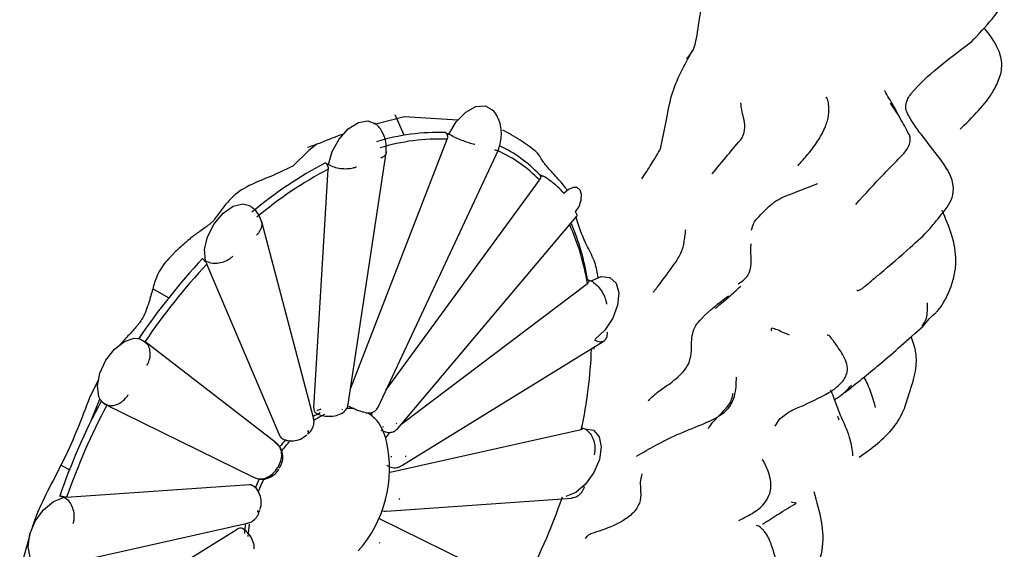
# Model space of a CAD drawing. Units: millimetres. Extents: x 45 to 1882, y 48 to 2460.
# Drawn here: x 554 to 574, y 2023 to 2034 of the extents above; entities that cross this region are included whole.
import ezdxf

# ---------------------------------------------------------------- set-up
doc = ezdxf.new("R2010")
doc.units = ezdxf.units.MM

msp = doc.modelspace()

# ---------------------------------------------------------------- linework, layer by layer
at = {"color": 7, "linetype": 'Continuous', "lineweight": 25}
for p, q in [((573.647, 2032.326), (573.548, 2032.213)), ((561.886, 2031.617), (561.71, 2032.025)), ((561.897, 2031.985), (561.292, 2031.832)), ((562.973, 2031.92), (561.897, 2031.985)), ((567.058, 2031.343), (567.167, 2031.857)), ((562.726, 2031.67), (562.789, 2031.63)), ((562.789, 2031.63), (562.792, 2031.637)), ((560.131, 2031.435), (559.967, 2031.309)), ((560.808, 2026.507), (562.754, 2031.538)), ((559.967, 2031.309), (559.643, 2030.997)), ((560.761, 2026.198), (561.529, 2031.264)), ((561.363, 2026.139), (563.791, 2031.32)), ((564.513, 2031.318), (564.399, 2031.403)), ((560.304, 2031.064), (560.366, 2031.018)), ((560.366, 2031.018), (560.366, 2031.025)), ((560.067, 2026.124), (560.36, 2030.934)), ((564.611, 2030.831), (564.676, 2030.795)), ((561.526, 2026.486), (564.618, 2030.715)), ((564.676, 2030.795), (564.681, 2030.802)), ((558.29, 2030.222), (558.067, 2029.924)), ((560.062, 2025.927), (559.017, 2029.875)), ((561.76, 2025.709), (565.367, 2029.98)), ((565.384, 2029.872), (565.357, 2029.968)), ((565.452, 2029.673), (565.384, 2029.872)), ((557.279, 2029.272), (557.203, 2029.195)), ((557.824, 2029.132), (557.886, 2029.082)), ((557.886, 2029.082), (557.884, 2029.088)), ((559.391, 2025.547), (557.912, 2029.021)), ((561.846, 2025.811), (565.584, 2028.628)), ((565.585, 2028.712), (565.654, 2028.681)), ((565.654, 2028.681), (565.66, 2028.685)), ((557.139, 2028.34), (556.821, 2028.523)), ((559.312, 2025.414), (556.658, 2027.461)), ((561.845, 2024.961), (565.919, 2027.476)), ((565.721, 2027.308), (565.721, 2027.345)), ((555.729, 2026.7), (555.547, 2026.33)), ((555.58, 2025.872), (555.756, 2026.302)), ((555.777, 2026.258), (555.842, 2026.206)), ((555.854, 2026.199), (558.868, 2024.721)), ((560.206, 2026.101), (560.129, 2026.067)), ((569.464, 2025.917), (569.36, 2025.759)), ((570.626, 2025.956), (570.657, 2025.887)), ((561.608, 2024.829), (565.461, 2025.689)), ((565.465, 2025.73), (565.528, 2025.705)), ((565.528, 2025.705), (565.534, 2025.706)), ((554.972, 2024.972), (555.139, 2024.876)), ((561.592, 2024.824), (561.608, 2024.829)), ((555.084, 2024.325), (558.774, 2024.583)), ((555.019, 2024.32), (554.945, 2024.349)), ((561.535, 2024.044), (565.269, 2024.306)), ((569.794, 2024.204), (569.692, 2024.226)), ((561.382, 2023.898), (564.272, 2022.482)), ((554.497, 2021.197), (558.524, 2023.684)), ((554.805, 2022.926), (558.728, 2023.803)), ((554.344, 2023.567), (554.137, 2022.841))]:
    msp.add_line(p, q, dxfattribs=at)
at = {"color": 7, "linetype": 'Continuous', "lineweight": 25, "flags": 128}
for points in [[(562.792, 2031.637), (562.94, 2031.885), (563.131, 2032.081), (563.335, 2032.195), (563.523, 2032.211), (563.667, 2032.126), (563.667, 2032.125)], [(560.366, 2031.025), (560.438, 2031.288), (560.578, 2031.541), (560.763, 2031.747), (560.968, 2031.876), (561.16, 2031.907), (561.295, 2031.853)], [(565.342, 2030.072), (565.415, 2030.185), (565.458, 2030.308), (565.467, 2030.422), (565.439, 2030.511), (565.38, 2030.562), (565.296, 2030.567), (565.202, 2030.525), (565.111, 2030.443)], [(557.884, 2029.088), (557.866, 2029.313), (557.927, 2029.573), (558.057, 2029.83), (558.237, 2030.046), (558.441, 2030.188), (558.637, 2030.236), (558.77, 2030.2)], [(565.66, 2028.685), (565.862, 2028.77), (566.039, 2028.753), (566.164, 2028.638), (566.218, 2028.442), (566.194, 2028.194), (566.095, 2027.93), (565.935, 2027.69), (565.739, 2027.51)], [(555.767, 2026.282), (555.733, 2026.35), (555.703, 2026.567), (555.752, 2026.824), (555.872, 2027.085), (556.046, 2027.309), (556.248, 2027.465), (556.447, 2027.528), (556.517, 2027.525)], [(565.534, 2025.706), (565.704, 2025.673), (565.819, 2025.544), (565.861, 2025.338), (565.825, 2025.084), (565.715, 2024.822), (565.548, 2024.589), (565.349, 2024.421), (565.147, 2024.342)], [(558.774, 2024.583), (558.799, 2024.581), (558.816, 2024.574)], [(554.441, 2023.001), (554.347, 2023.118), (554.305, 2023.324), (554.341, 2023.578), (554.451, 2023.84), (554.618, 2024.073), (554.817, 2024.241), (555.019, 2024.32)], [(558.93, 2024.032), (558.953, 2024.036), (558.97, 2024.043), (558.979, 2024.052), (558.981, 2024.057)]]:
    msp.add_lwpolyline(points, dxfattribs=at)
at = {"color": 7, "linetype": 'Continuous', "lineweight": 25}
for centre, radius, start, end in [((562.557, 2027.581), 4.092, 87.6376, 107.3777), ((562.597, 2027.502), 4.039, 87.7753, 107.2048), ((562.698, 2028.861), 2.669, 44.0138, 66.05), ((562.654, 2028.949), 2.715, 43.869, 64.5012), ((564.238, 2023.59), 8.445, 117.7638, 129.9249), ((564.255, 2023.562), 8.338, 117.8493, 129.8178), ((560.855, 2027.961), 4.789, 9.0208, 23.0082), ((561.053, 2027.913), 4.587, 8.963, 24.4612), ((567.256, 2020.284), 12.933, 136.8319, 145.9803), ((567.237, 2020.295), 12.771, 136.8968, 145.8991), ((556.517, 2027.641), 9.155, 347.69, 357.989), ((567.519, 2019.999), 13.306, 151.9428, 160.9194), ((567.498, 2020.012), 13.142, 152.0071, 160.8391), ((560.171, 2026.105), 0.106, 169.7983, 234.0168), ((561.181, 2024.633), 1.558, 109.9744, 110.6761), ((560.785, 2025.254), 0.862, 83.5058, 94.1288), ((560.989, 2024.395), 1.812, 115.9254, 120.9616), ((561.079, 2024.316), 1.855, 115.3677, 123.0433), ((560.806, 2025.424), 0.692, 39.9816, 59.8387), ((561.428, 2025.999), 0.196, 170.5724, 189.4206), ((560.694, 2025.331), 0.838, 25.4932, 39.9338), ((561.906, 2023.48), 2.928, 131.7182, 132.179), ((559.9, 2025.638), 0.0635, 319.8093, 25.3279), ((560.439, 2025.212), 1.119, 12.4196, 25.3824), ((560.765, 2025.293), 0.836, 32.2109, 33.2079), ((560.96, 2025.315), 0.92, 32.2109, 33.2079), ((561.819, 2023.374), 3.134, 137.6437, 141.213), ((559.461, 2025.574), 0.0744, 201.0476, 239.6844), ((561.901, 2023.323), 3.149, 136.9874, 142.0753), ((559.093, 2024.902), 2.5, 318.4691, 12.7067), ((561.796, 2025.379), 0.315, 128.184, 153.3272), ((559.884, 2025.068), 1.754, 2.0911, 2.6995), ((559.992, 2025.069), 1.93, 2.0911, 2.6995), ((562.552, 2022.906), 3.794, 147.6516, 148.0392), ((561.986, 2023.224), 3.356, 154.0374, 157.4996), ((562.058, 2023.183), 3.357, 153.164, 158.0801), ((558.65, 2025.247), 3.289, 342.9087, 343.335), ((552.668, 2028.65), 13.142, 332.0071, 340.8391), ((562.081, 2023.088), 3.289, 162.9087, 163.335), ((558.587, 2023.602), 0.103, 65.5722, 127.8245), ((560.868, 2023.501), 2.2, 172.354, 177.5173), ((560.947, 2023.461), 2.208, 171.6578, 178.0542), ((558.18, 2025.429), 3.794, 327.6516, 328.0392)]:
    msp.add_arc(centre, radius, start, end, dxfattribs=at)
for points, knots in [([(573.333, 2033.503), (573.472, 2033.651), (573.692, 2033.888), (573.937, 2034.196), (574.001, 2034.435), (573.954, 2034.7), (573.737, 2034.99), (573.424, 2035.295), (573.08, 2035.589), (572.937, 2035.852), (572.864, 2035.987)], [0, 0, 0, 0, 0.198062, 0.315127, 0.374782, 0.437296, 0.575701, 0.717091, 0.855495, 1, 1, 1, 1]), ([(567.588, 2033.157), (567.623, 2033.197), (567.762, 2033.359), (567.827, 2033.91), (567.917, 2034.383), (567.974, 2034.688)], [0, 0, 0, 0, 0.104701, 0.4228723, 1, 1, 1, 1]), ([(573.612, 2032.278), (573.659, 2032.342), (573.757, 2032.479), (573.896, 2032.743), (573.965, 2033.04), (573.867, 2033.413), (573.694, 2033.642), (573.586, 2033.783)], [0, 0, 0, 0, 0.15933, 0.337785, 0.518396, 0.7012, 1, 1, 1, 1]), ([(572.009, 2032.122), (572.01, 2032.122), (572.011, 2032.122), (571.998, 2032.213), (572.037, 2032.367), (572.435, 2032.837), (572.918, 2033.195), (573.333, 2033.503)], [0, 0, 0, 0, 0.060415, 0.142076, 0.232205, 0.3395, 1, 1, 1, 1]), ([(567.167, 2031.857), (567.199, 2032.051), (567.285, 2032.565), (567.54, 2033.028), (567.7, 2033.317)], [0, 0, 0, 0, 0.377026, 1, 1, 1, 1]), ([(571.8, 2032.13), (571.785, 2032.16), (571.743, 2032.241), (571.662, 2032.363), (571.605, 2032.462), (571.582, 2032.516), (571.581, 2032.519)], [0, 0, 0, 0, 0.23051, 0.608574, 0.984205, 1, 1, 1, 1]), ([(568.708, 2031.566), (568.733, 2031.637), (568.783, 2031.78), (568.712, 2032.034), (568.691, 2032.177), (568.677, 2032.271)], [0, 0, 0, 0, 0.25123, 0.507047, 1, 1, 1, 1]), ([(569.826, 2031.001), (569.835, 2031.012), (569.907, 2031.097), (570.066, 2031.266), (570.246, 2031.516), (570.388, 2031.776), (570.455, 2032.011), (570.456, 2032.195), (570.437, 2032.305), (570.418, 2032.356), (570.406, 2032.378), (570.397, 2032.38), (570.393, 2032.381)], [0, 0, 0, 0, 0.025848, 0.202889, 0.395977, 0.562896, 0.708498, 0.824945, 0.912414, 0.947018, 0.977027, 1, 1, 1, 1]), ([(571.876, 2031.989), (571.86, 2032.019), (571.826, 2032.081), (571.762, 2032.176), (571.716, 2032.236), (571.694, 2032.263)], [0, 0, 0, 0, 0.32635, 0.685605, 1, 1, 1, 1]), ([(572.091, 2031.589), (572.033, 2031.703), (571.911, 2031.943), (571.77, 2032.154), (571.695, 2032.264)], [0, 0, 0, 0, 0.474221, 1, 1, 1, 1]), ([(573.099, 2031.741), (573.128, 2031.768), (573.288, 2031.918), (573.437, 2032.082), (573.559, 2032.216)], [0, 0, 0, 0, 0.177016, 1, 1, 1, 1]), ([(563.786, 2031.316), (563.801, 2031.359), (563.832, 2031.447), (563.852, 2031.594), (563.849, 2031.744), (563.819, 2031.89), (563.758, 2032.017), (563.706, 2032.097), (563.668, 2032.124), (563.667, 2032.125)], [0, 0, 0, 0, 0.1521583, 0.3112661, 0.4761475, 0.6454963, 0.8179076, 0.9919093, 1, 1, 1, 1]), ([(571.858, 2032.023), (571.849, 2032.04), (571.83, 2032.074), (571.81, 2032.111), (571.8, 2032.13)], [0, 0, 0, 0, 0.49409, 1, 1, 1, 1]), ([(572.836, 2030.167), (572.875, 2030.23), (572.956, 2030.363), (572.978, 2030.616), (572.875, 2030.892), (572.635, 2031.228), (572.377, 2031.547), (572.136, 2031.871), (572.051, 2032.035), (572.009, 2032.118)], [0, 0, 0, 0, 0.100739, 0.214077, 0.341625, 0.482009, 0.749859, 0.873404, 1, 1, 1, 1]), ([(561.528, 2031.269), (561.53, 2031.344), (561.533, 2031.498), (561.446, 2031.701), (561.359, 2031.826), (561.293, 2031.853), (561.292, 2031.854)], [0, 0, 0, 0, 0.315494, 0.649927, 0.994173, 1, 1, 1, 1]), ([(560.667, 2031.64), (560.651, 2031.634), (560.479, 2031.577), (560.297, 2031.503), (560.131, 2031.435)], [0, 0, 0, 0, 0.094256, 1, 1, 1, 1]), ([(562.726, 2031.67), (562.732, 2031.665), (562.744, 2031.654), (562.757, 2031.626), (562.763, 2031.594), (562.762, 2031.564), (562.756, 2031.546), (562.754, 2031.538)], [0, 0, 0, 0, 0.214055, 0.428288, 0.639191, 0.850925, 1, 1, 1, 1]), ([(563.312, 2031.432), (563.31, 2031.432), (563.292, 2031.436), (563.242, 2031.448), (563.145, 2031.478), (563.021, 2031.525), (562.895, 2031.581), (562.826, 2031.618), (562.792, 2031.637)], [0, 0, 0, 0, 0.017127, 0.142436, 0.357038, 0.571416, 0.785707, 1, 1, 1, 1]), ([(564.399, 2031.403), (564.343, 2031.441), (564.23, 2031.517), (564.047, 2031.628), (563.935, 2031.689), (563.879, 2031.72)], [0, 0, 0, 0, 0.337072, 0.667794, 1, 1, 1, 1]), ([(570.995, 2030.225), (571.185, 2030.433), (571.486, 2030.764), (571.851, 2031.13), (572.045, 2031.337), (572.093, 2031.474), (572.096, 2031.558), (572.086, 2031.6), (572.081, 2031.622)], [0, 0, 0, 0, 0.448119, 0.710973, 0.851988, 0.924364, 0.961724, 1, 1, 1, 1]), ([(559.938, 2031.374), (559.973, 2031.386), (560.035, 2031.407), (560.102, 2031.427), (560.131, 2031.435)], [0, 0, 0, 0, 0.577821, 1, 1, 1, 1]), ([(568.1, 2030.84), (568.204, 2030.966), (568.408, 2031.213), (568.608, 2031.449), (568.707, 2031.564)], [0, 0, 0, 0, 0.509361, 1, 1, 1, 1]), ([(561.526, 2031.284), (561.526, 2031.268), (561.527, 2031.231), (561.485, 2031.191), (561.441, 2031.167), (561.421, 2031.159), (561.416, 2031.157)], [0, 0, 0, 0, 0.311194, 0.726428, 0.929892, 1, 1, 1, 1]), ([(563.71, 2031.323), (563.715, 2031.322), (563.731, 2031.318), (563.765, 2031.312), (563.792, 2031.311), (563.789, 2031.32), (563.788, 2031.321)], [0, 0, 0, 0, 0.091692, 0.357793, 0.900862, 1, 1, 1, 1]), ([(565.052, 2030.671), (564.979, 2030.754), (564.845, 2030.905), (564.66, 2031.109), (564.644, 2031.19), (564.556, 2031.276), (564.513, 2031.318)], [0, 0, 0, 0, 0.256335, 0.465926, 0.734242, 1, 1, 1, 1]), ([(566.683, 2030.742), (566.748, 2030.839), (566.876, 2031.033), (567.004, 2031.249), (567.067, 2031.357)], [0, 0, 0, 0, 0.499616, 1, 1, 1, 1]), ([(560.304, 2031.064), (560.31, 2031.057), (560.322, 2031.045), (560.339, 2031.017), (560.353, 2030.986), (560.36, 2030.957), (560.36, 2030.941), (560.36, 2030.934)], [0, 0, 0, 0, 0.214055, 0.428288, 0.639191, 0.850925, 1, 1, 1, 1]), ([(560.366, 2031.025), (560.401, 2031.008), (560.471, 2030.974), (560.604, 2030.947), (560.739, 2030.94), (560.847, 2030.955), (560.906, 2030.972), (560.927, 2030.981), (560.93, 2030.982)], [0, 0, 0, 0, 0.214293, 0.428584, 0.642962, 0.857564, 0.982873, 1, 1, 1, 1]), ([(559.643, 2030.997), (559.53, 2030.94), (559.287, 2030.818), (558.862, 2030.663), (558.5, 2030.463), (558.348, 2030.289), (558.29, 2030.222)], [0, 0, 0, 0, 0.247673, 0.532779, 0.819814, 1, 1, 1, 1]), ([(564.611, 2030.831), (564.617, 2030.826), (564.629, 2030.818), (564.639, 2030.794), (564.64, 2030.765), (564.632, 2030.738), (564.622, 2030.722), (564.618, 2030.715)], [0, 0, 0, 0, 0.214055, 0.428288, 0.639191, 0.850925, 1, 1, 1, 1]), ([(565.111, 2030.443), (565.109, 2030.445), (565.098, 2030.46), (565.065, 2030.501), (564.993, 2030.572), (564.892, 2030.659), (564.781, 2030.741), (564.715, 2030.781), (564.681, 2030.802)], [0, 0, 0, 0, 0.017127, 0.142436, 0.357038, 0.571416, 0.785707, 1, 1, 1, 1]), ([(565.177, 2030.507), (565.166, 2030.524), (565.132, 2030.577), (565.084, 2030.633), (565.052, 2030.671)], [0, 0, 0, 0, 0.323133, 1, 1, 1, 1]), ([(568.895, 2029.705), (568.908, 2029.755), (568.932, 2029.854), (569.023, 2029.964), (569.19, 2030.131), (569.401, 2030.332), (569.817, 2030.48), (570.092, 2030.59), (570.231, 2030.646)], [0, 0, 0, 0, 0.091013, 0.178389, 0.315784, 0.55992, 0.777858, 1, 1, 1, 1]), ([(559.02, 2029.862), (559.003, 2029.911), (558.969, 2030.009), (558.881, 2030.125), (558.804, 2030.174), (558.77, 2030.196)], [0, 0, 0, 0, 0.348356, 0.708803, 1, 1, 1, 1]), ([(565.342, 2030.072), (565.345, 2030.068), (565.355, 2030.053), (565.371, 2030.02), (565.38, 2029.989), (565.367, 2029.984), (565.364, 2029.983)], [0, 0, 0, 0, 0.089271, 0.348349, 0.877081, 1, 1, 1, 1]), ([(572.093, 2029.357), (572.23, 2029.478), (572.439, 2029.663), (572.672, 2029.959), (572.782, 2030.099), (572.837, 2030.168)], [0, 0, 0, 0, 0.484522, 0.742976, 1, 1, 1, 1]), ([(572.607, 2028.041), (572.622, 2028.056), (572.687, 2028.121), (572.791, 2028.281), (572.903, 2028.516), (572.989, 2028.792), (573.035, 2029.167), (572.948, 2029.616), (572.806, 2029.941), (572.736, 2030.099)], [0, 0, 0, 0, 0.028632, 0.125299, 0.255383, 0.382103, 0.507967, 0.759586, 1, 1, 1, 1]), ([(558.067, 2029.924), (558.061, 2029.916), (558.049, 2029.9), (558.029, 2029.877), (558.006, 2029.856), (557.973, 2029.829), (557.928, 2029.797), (557.858, 2029.745), (557.79, 2029.691), (557.722, 2029.645), (557.677, 2029.613), (557.651, 2029.594), (557.638, 2029.584)], [0, 0, 0, 0, 0.058973, 0.11801, 0.177072, 0.23608, 0.354068, 0.472007, 0.707923, 0.825859, 0.912926, 1, 1, 1, 1]), ([(558.914, 2029.607), (558.919, 2029.611), (558.938, 2029.63), (558.981, 2029.679), (559.02, 2029.761), (559.032, 2029.836), (559.015, 2029.871), (559.013, 2029.876)], [0, 0, 0, 0, 0.059243, 0.231172, 0.582051, 0.932912, 1, 1, 1, 1]), ([(565.804, 2028.749), (565.787, 2028.848), (565.753, 2029.048), (565.576, 2029.378), (565.493, 2029.575), (565.452, 2029.673)], [0, 0, 0, 0, 0.330283, 0.664809, 1, 1, 1, 1]), ([(567.549, 2029.588), (567.553, 2029.6), (567.559, 2029.617), (567.562, 2029.656), (567.559, 2029.678), (567.566, 2029.703), (567.571, 2029.718)], [0, 0, 0, 0, 0.481875, 0.720979, 0.841807, 1, 1, 1, 1]), ([(557.493, 2029.466), (557.456, 2029.435), (557.383, 2029.372), (557.314, 2029.305), (557.279, 2029.272)], [0, 0, 0, 0, 0.499504, 1, 1, 1, 1]), ([(557.638, 2029.584), (557.613, 2029.565), (557.565, 2029.526), (557.517, 2029.486), (557.493, 2029.466)], [0, 0, 0, 0, 0.49981, 1, 1, 1, 1]), ([(566.914, 2028.456), (566.914, 2028.456), (566.914, 2028.456), (566.923, 2028.467), (566.94, 2028.488), (566.98, 2028.54), (567.049, 2028.63), (567.194, 2028.823), (567.365, 2029.052), (567.522, 2029.329), (567.54, 2029.498), (567.549, 2029.586)], [0, 0, 0, 0, 0.010822, 0.028433, 0.066485, 0.109062, 0.210426, 0.334444, 0.640863, 0.814864, 1, 1, 1, 1]), ([(568.621, 2028.623), (568.696, 2028.673), (568.927, 2028.827), (568.873, 2029.188), (568.883, 2029.389), (568.885, 2029.428)], [0, 0, 0, 0, 0.277645, 0.859943, 1, 1, 1, 1]), ([(571.016, 2028.503), (571.016, 2028.503), (571.025, 2028.482), (571.065, 2028.49), (571.13, 2028.533), (571.173, 2028.566), (571.227, 2028.612), (571.33, 2028.702), (571.633, 2028.951), (571.891, 2029.179), (572.094, 2029.358)], [0, 0, 0, 0, 0.004798, 0.190469, 0.257442, 0.285424, 0.312378, 0.388369, 0.521879, 1, 1, 1, 1]), ([(557.203, 2029.195), (557.16, 2029.151), (557.032, 2029.017), (556.886, 2028.775), (556.811, 2028.486), (556.758, 2028.304), (556.731, 2028.214)], [0, 0, 0, 0, 0.159217, 0.481858, 0.740741, 1, 1, 1, 1]), ([(557.824, 2029.132), (557.83, 2029.125), (557.843, 2029.111), (557.866, 2029.086), (557.888, 2029.061), (557.904, 2029.039), (557.91, 2029.026), (557.912, 2029.021)], [0, 0, 0, 0, 0.214055, 0.428288, 0.639191, 0.850925, 1, 1, 1, 1]), ([(557.884, 2029.088), (557.919, 2029.072), (557.988, 2029.041), (558.119, 2029.037), (558.251, 2029.065), (558.356, 2029.117), (558.413, 2029.161), (558.433, 2029.18), (558.436, 2029.182)], [0, 0, 0, 0, 0.214293, 0.428584, 0.642962, 0.857564, 0.982873, 1, 1, 1, 1]), ([(565.585, 2028.712), (565.592, 2028.709), (565.605, 2028.703), (565.614, 2028.684), (565.612, 2028.663), (565.602, 2028.643), (565.589, 2028.632), (565.584, 2028.628)], [0, 0, 0, 0, 0.214055, 0.428288, 0.639191, 0.850925, 1, 1, 1, 1]), ([(565.66, 2028.685), (565.692, 2028.663), (565.756, 2028.62), (565.846, 2028.518), (565.917, 2028.402), (565.956, 2028.299), (565.967, 2028.238), (565.969, 2028.214), (565.97, 2028.212)], [0, 0, 0, 0, 0.214293, 0.428584, 0.642962, 0.857564, 0.982873, 1, 1, 1, 1]), ([(568.165, 2028.131), (568.252, 2028.203), (568.428, 2028.349), (568.595, 2028.502), (568.679, 2028.58)], [0, 0, 0, 0, 0.495935, 1, 1, 1, 1]), ([(567.68, 2027.273), (567.68, 2027.389), (567.68, 2027.562), (567.759, 2027.788), (568.004, 2028.059), (568.238, 2028.24), (568.426, 2028.385)], [0, 0, 0, 0, 0.253949, 0.377257, 0.500709, 1, 1, 1, 1]), ([(572.337, 2027.773), (572.369, 2027.821), (572.446, 2027.936), (572.441, 2028.13), (572.439, 2028.244)], [0, 0, 0, 0, 0.417845, 1, 1, 1, 1]), ([(556.731, 2028.214), (556.694, 2028.107), (556.634, 2027.935), (556.451, 2027.712), (556.304, 2027.557), (556.201, 2027.446), (556.164, 2027.402), (556.157, 2027.395)], [0, 0, 0, 0, 0.344912, 0.557338, 0.833229, 0.971255, 1, 1, 1, 1]), ([(572.345, 2027.765), (572.39, 2027.82), (572.481, 2027.93), (572.565, 2028.004), (572.607, 2028.041)], [0, 0, 0, 0, 0.495658, 1, 1, 1, 1]), ([(565.719, 2027.497), (565.751, 2027.482), (565.814, 2027.452), (565.897, 2027.458), (565.958, 2027.502), (565.985, 2027.568), (565.99, 2027.623), (565.989, 2027.646), (565.989, 2027.652)], [0, 0, 0, 0, 0.214639, 0.429279, 0.643923, 0.858577, 0.963758, 1, 1, 1, 1]), ([(569.658, 2027.592), (569.619, 2027.606), (569.541, 2027.634), (569.274, 2027.765), (569.29, 2027.696), (569.296, 2027.674)], [0, 0, 0, 0, 0.400735, 0.80539, 1, 1, 1, 1]), ([(570.774, 2026.433), (571.008, 2026.62), (571.542, 2027.047), (572.057, 2027.508), (572.346, 2027.766)], [0, 0, 0, 0, 0.437661, 1, 1, 1, 1]), ([(556.721, 2027.397), (556.695, 2027.42), (556.643, 2027.467), (556.571, 2027.508), (556.526, 2027.52), (556.515, 2027.523)], [0, 0, 0, 0, 0.428982, 0.863071, 1, 1, 1, 1]), ([(556.699, 2026.979), (556.703, 2026.985), (556.718, 2027.01), (556.75, 2027.077), (556.775, 2027.184), (556.764, 2027.307), (556.723, 2027.404), (556.674, 2027.442), (556.655, 2027.457)], [0, 0, 0, 0, 0.038934, 0.151927, 0.382525, 0.613111, 0.843693, 1, 1, 1, 1]), ([(570.524, 2026.475), (570.586, 2026.522), (570.677, 2026.593), (570.773, 2026.712), (570.817, 2026.809), (570.831, 2026.909), (570.816, 2027.031), (570.741, 2027.198), (570.633, 2027.35), (570.553, 2027.464), (570.492, 2027.545), (570.447, 2027.597), (570.429, 2027.59), (570.42, 2027.587)], [0, 0, 0, 0, 0.127599, 0.188232, 0.24439, 0.297116, 0.347255, 0.440432, 0.5873, 0.645448, 0.704562, 0.846383, 1, 1, 1, 1]), ([(572.072, 2026.412), (572.121, 2026.561), (572.191, 2026.773), (572.222, 2027.052), (572.208, 2027.299), (572.151, 2027.454), (572.111, 2027.56)], [0, 0, 0, 0, 0.394712, 0.557989, 0.693474, 1, 1, 1, 1]), ([(567.251, 2026.618), (567.357, 2026.701), (567.517, 2026.828), (567.66, 2027.065), (567.673, 2027.202), (567.68, 2027.271)], [0, 0, 0, 0, 0.493649, 0.7443471, 1, 1, 1, 1]), ([(566.575, 2025.151), (566.832, 2025.302), (567.352, 2025.606), (568.349, 2025.935), (568.583, 2026.361), (568.587, 2026.615), (568.589, 2026.745)], [0, 0, 0, 0, 0.277691, 0.562349, 0.776241, 1, 1, 1, 1]), ([(571.396, 2026.131), (571.347, 2026.299), (571.283, 2026.52), (571.184, 2026.703), (571.161, 2026.747)], [0, 0, 0, 0, 0.760395, 1, 1, 1, 1]), ([(566.811, 2026.271), (566.882, 2026.337), (567.023, 2026.467), (567.176, 2026.568), (567.251, 2026.618)], [0, 0, 0, 0, 0.505014, 1, 1, 1, 1]), ([(569.445, 2025.89), (569.514, 2025.947), (569.657, 2026.065), (570.059, 2026.217), (570.335, 2026.37), (570.524, 2026.475)], [0, 0, 0, 0, 0.224668, 0.466225, 1, 1, 1, 1]), ([(570.689, 2025.974), (570.653, 2026.069), (570.597, 2026.214), (570.539, 2026.365), (570.517, 2026.426), (570.513, 2026.436), (570.51, 2026.443), (570.508, 2026.449), (570.504, 2026.457), (570.497, 2026.47), (570.489, 2026.477), (570.481, 2026.48), (570.477, 2026.474), (570.476, 2026.473)], [0, 0, 0, 0, 0.441594, 0.67804, 0.703874, 0.714306, 0.724386, 0.73481, 0.746216, 0.773732, 0.854339, 0.974637, 1, 1, 1, 1]), ([(570.567, 2026.292), (570.589, 2026.306), (570.726, 2026.391), (570.825, 2026.493), (570.909, 2026.58)], [0, 0, 0, 0, 0.156024, 1, 1, 1, 1]), ([(555.547, 2026.33), (555.386, 2025.911), (555.06, 2025.064), (554.58, 2024.27), (554.414, 2023.797), (554.388, 2023.723)], [0, 0, 0, 0, 0.452434, 0.914964, 1, 1, 1, 1]), ([(555.766, 2026.286), (555.769, 2026.282), (555.81, 2026.225), (555.873, 2026.197), (555.932, 2026.171)], [0, 0, 0, 0, 0.071451, 1, 1, 1, 1]), ([(555.838, 2026.208), (555.872, 2026.193), (555.94, 2026.164), (556.059, 2026.175), (556.175, 2026.225), (556.262, 2026.301), (556.307, 2026.361), (556.322, 2026.386), (556.324, 2026.389)], [0, 0, 0, 0, 0.214293, 0.428584, 0.642962, 0.857564, 0.982873, 1, 1, 1, 1]), ([(568.011, 2025.707), (568.08, 2025.793), (568.237, 2025.989), (568.484, 2026.195), (568.513, 2026.381), (568.52, 2026.424)], [0, 0, 0, 0, 0.374624, 0.855456, 1, 1, 1, 1]), ([(571.065, 2025.131), (571.317, 2025.313), (571.678, 2025.574), (571.97, 2026.057), (572.039, 2026.298), (572.072, 2026.412)], [0, 0, 0, 0, 0.545277, 0.784848, 1, 1, 1, 1]), ([(560.574, 2025.995), (560.596, 2026.002), (560.649, 2026.02), (560.712, 2026.079), (560.754, 2026.145), (560.757, 2026.187), (560.757, 2026.199)], [0, 0, 0, 0, 0.241863, 0.578379, 0.882328, 1, 1, 1, 1]), ([(560.77, 2026.162), (560.777, 2026.158), (560.801, 2026.142), (560.833, 2026.128), (560.857, 2026.118)], [0, 0, 0, 0, 0.270313, 1, 1, 1, 1]), ([(560.857, 2026.118), (560.866, 2026.114), (560.902, 2026.096), (560.973, 2026.071), (561.04, 2026.049), (561.07, 2026.042), (561.079, 2026.04)], [0, 0, 0, 0, 0.12375, 0.480826, 0.846295, 1, 1, 1, 1]), ([(561.09, 2026.037), (561.102, 2026.034), (561.126, 2026.027), (561.167, 2026.021), (561.228, 2026.025), (561.288, 2026.05), (561.337, 2026.09), (561.353, 2026.126), (561.36, 2026.14)], [0, 0, 0, 0, 0.1467912, 0.303172, 0.4821598, 0.6645158, 0.8617427, 1, 1, 1, 1]), ([(559.945, 2025.601), (559.965, 2025.617), (560.017, 2025.662), (560.062, 2025.758), (560.08, 2025.857), (560.063, 2025.909), (560.057, 2025.925)], [0, 0, 0, 0, 0.203292, 0.548209, 0.863643, 1, 1, 1, 1]), ([(560.111, 2026.024), (560.12, 2026.017), (560.164, 2025.984), (560.271, 2025.959), (560.418, 2025.951), (560.516, 2025.966), (560.559, 2025.985), (560.56, 2025.986)], [0, 0, 0, 0, 0.077462, 0.365688, 0.674711, 0.988816, 1, 1, 1, 1]), ([(570.939, 2025.158), (570.938, 2025.173), (570.922, 2025.322), (570.876, 2025.557), (570.758, 2025.82), (570.689, 2025.973)], [0, 0, 0, 0, 0.046369, 0.445285, 1, 1, 1, 1]), ([(561.416, 2025.685), (561.425, 2025.68), (561.465, 2025.654), (561.532, 2025.632), (561.624, 2025.629), (561.703, 2025.654), (561.74, 2025.691), (561.759, 2025.709)], [0, 0, 0, 0, 0.078893, 0.379007, 0.607333, 0.805698, 1, 1, 1, 1]), ([(565.465, 2025.73), (565.469, 2025.729), (565.48, 2025.725), (565.488, 2025.715), (565.488, 2025.704), (565.477, 2025.694), (565.466, 2025.691), (565.461, 2025.689)], [0, 0, 0, 0, 0.120307, 0.360094, 0.596154, 0.833143, 1, 1, 1, 1]), ([(565.534, 2025.706), (565.565, 2025.683), (565.626, 2025.639), (565.694, 2025.527), (565.734, 2025.398), (565.739, 2025.281), (565.727, 2025.209), (565.719, 2025.182), (565.719, 2025.179)], [0, 0, 0, 0, 0.214293, 0.428584, 0.642962, 0.857564, 0.982873, 1, 1, 1, 1]), ([(559.424, 2025.512), (559.428, 2025.509), (559.464, 2025.48), (559.557, 2025.46), (559.692, 2025.46), (559.828, 2025.502), (559.898, 2025.559), (559.93, 2025.585)], [0, 0, 0, 0, 0.0296356, 0.2584377, 0.5057551, 0.7737158, 1, 1, 1, 1]), ([(559.37, 2024.913), (559.384, 2024.935), (559.429, 2025.001), (559.451, 2025.128), (559.428, 2025.265), (559.368, 2025.373), (559.305, 2025.414), (559.276, 2025.432)], [0, 0, 0, 0, 0.126184, 0.392508, 0.615757, 0.828118, 1, 1, 1, 1]), ([(559.347, 2024.936), (559.368, 2024.976), (559.41, 2025.055), (559.427, 2025.183), (559.404, 2025.298), (559.36, 2025.376), (559.32, 2025.404), (559.31, 2025.412)], [0, 0, 0, 0, 0.23009, 0.460075, 0.690554, 0.921542, 1, 1, 1, 1]), ([(568.637, 2023.858), (568.741, 2023.908), (568.892, 2023.981), (569.072, 2024.11), (569.174, 2024.22), (569.243, 2024.34), (569.289, 2024.497), (569.283, 2024.677), (569.231, 2024.846), (569.179, 2024.97), (569.139, 2025.048), (569.117, 2025.083), (569.11, 2025.077), (569.108, 2025.075)], [0, 0, 0, 0, 0.18135, 0.264159, 0.340776, 0.412342, 0.480309, 0.605284, 0.716154, 0.810686, 0.892064, 0.966638, 1, 1, 1, 1]), ([(558.853, 2024.73), (558.875, 2024.719), (558.93, 2024.693), (559.033, 2024.69), (559.148, 2024.727), (559.256, 2024.803), (559.307, 2024.878), (559.333, 2024.915)], [0, 0, 0, 0, 0.142777, 0.357077, 0.571228, 0.785808, 1, 1, 1, 1]), ([(558.869, 2024.723), (558.907, 2024.708), (558.985, 2024.678), (559.115, 2024.693), (559.236, 2024.75), (559.32, 2024.823), (559.351, 2024.878), (559.359, 2024.892)], [0, 0, 0, 0, 0.216794, 0.442751, 0.673206, 0.920173, 1, 1, 1, 1]), ([(561.538, 2024.97), (561.549, 2024.962), (561.592, 2024.931), (561.681, 2024.916), (561.778, 2024.922), (561.825, 2024.953), (561.842, 2024.965)], [0, 0, 0, 0, 0.121053, 0.482098, 0.813146, 1, 1, 1, 1]), ([(566.683, 2024.799), (566.671, 2024.755), (566.646, 2024.658), (566.654, 2024.472), (566.671, 2024.27), (566.561, 2024.05), (566.295, 2023.823), (565.959, 2023.684), (565.71, 2023.61), (565.598, 2023.563), (565.557, 2023.515), (565.537, 2023.492)], [0, 0, 0, 0, 0.0746547, 0.1642603, 0.3053073, 0.4296668, 0.5553751, 0.807247, 0.9179451, 0.9598608, 1, 1, 1, 1]), ([(558.983, 2024.08), (558.991, 2024.103), (559.015, 2024.175), (559.007, 2024.305), (558.956, 2024.441), (558.887, 2024.534), (558.83, 2024.561), (558.814, 2024.569)], [0, 0, 0, 0, 0.131217, 0.400056, 0.658211, 0.901786, 1, 1, 1, 1]), ([(565.521, 2024.541), (565.519, 2024.534), (565.511, 2024.508), (565.483, 2024.445), (565.423, 2024.368), (565.344, 2024.314), (565.289, 2024.312), (565.269, 2024.311)], [0, 0, 0, 0, 0.051892, 0.20249, 0.509836, 0.817165, 1, 1, 1, 1]), ([(555.016, 2024.333), (555.005, 2024.336), (554.983, 2024.34), (554.959, 2024.346), (554.947, 2024.348), (554.945, 2024.349)], [0, 0, 0, 0, 0.431211, 0.862146, 1, 1, 1, 1]), ([(555.084, 2024.325), (555.076, 2024.325), (555.06, 2024.325), (555.035, 2024.329), (555.02, 2024.332), (555.016, 2024.333)], [0, 0, 0, 0, 0.4220396, 0.8440853, 1, 1, 1, 1]), ([(555.016, 2024.333), (555.023, 2024.33), (555.063, 2024.31), (555.129, 2024.253), (555.195, 2024.144), (555.231, 2024.013), (555.233, 2023.9), (555.22, 2023.828), (555.212, 2023.801), (555.21, 2023.794)], [0, 0, 0, 0, 0.0462038, 0.2509261, 0.4556483, 0.6603746, 0.8651117, 0.9654321, 1, 1, 1, 1]), ([(569.763, 2022.423), (569.795, 2022.446), (569.934, 2022.547), (570.094, 2022.716), (570.248, 2022.977), (570.41, 2023.541), (570.27, 2024.035), (570.157, 2024.432)], [0, 0, 0, 0, 0.048919, 0.216091, 0.338044, 0.467992, 1, 1, 1, 1]), ([(558.73, 2023.809), (558.743, 2023.81), (558.795, 2023.817), (558.872, 2023.873), (558.946, 2023.956), (558.966, 2024.027), (558.975, 2024.059)], [0, 0, 0, 0, 0.108659, 0.426729, 0.742204, 1, 1, 1, 1]), ([(561.435, 2024.059), (561.451, 2024.052), (561.483, 2024.04), (561.517, 2024.047), (561.534, 2024.05)], [0, 0, 0, 0, 0.5017632, 1, 1, 1, 1]), ([(569.114, 2023.783), (569.221, 2023.851), (569.45, 2023.998), (569.676, 2024.133), (569.796, 2024.205)], [0, 0, 0, 0, 0.466423, 1, 1, 1, 1]), ([(558.865, 2023.286), (558.865, 2023.308), (558.865, 2023.376), (558.818, 2023.495), (558.739, 2023.62), (558.662, 2023.671), (558.628, 2023.694)], [0, 0, 0, 0, 0.139473, 0.434792, 0.745352, 1, 1, 1, 1]), ([(569.438, 2022.622), (569.429, 2022.761), (569.417, 2022.957), (569.348, 2023.203), (569.302, 2023.35), (569.254, 2023.473), (569.205, 2023.569), (569.155, 2023.639), (569.055, 2023.74), (569.02, 2023.751), (568.992, 2023.759)], [0, 0, 0, 0, 0.22039, 0.309751, 0.38761, 0.45735, 0.524192, 0.59363, 0.669456, 1, 1, 1, 1])]:
    msp.add_open_spline(points, degree=3, knots=knots, dxfattribs=at)

doc.saveas('drawing.dxf')
